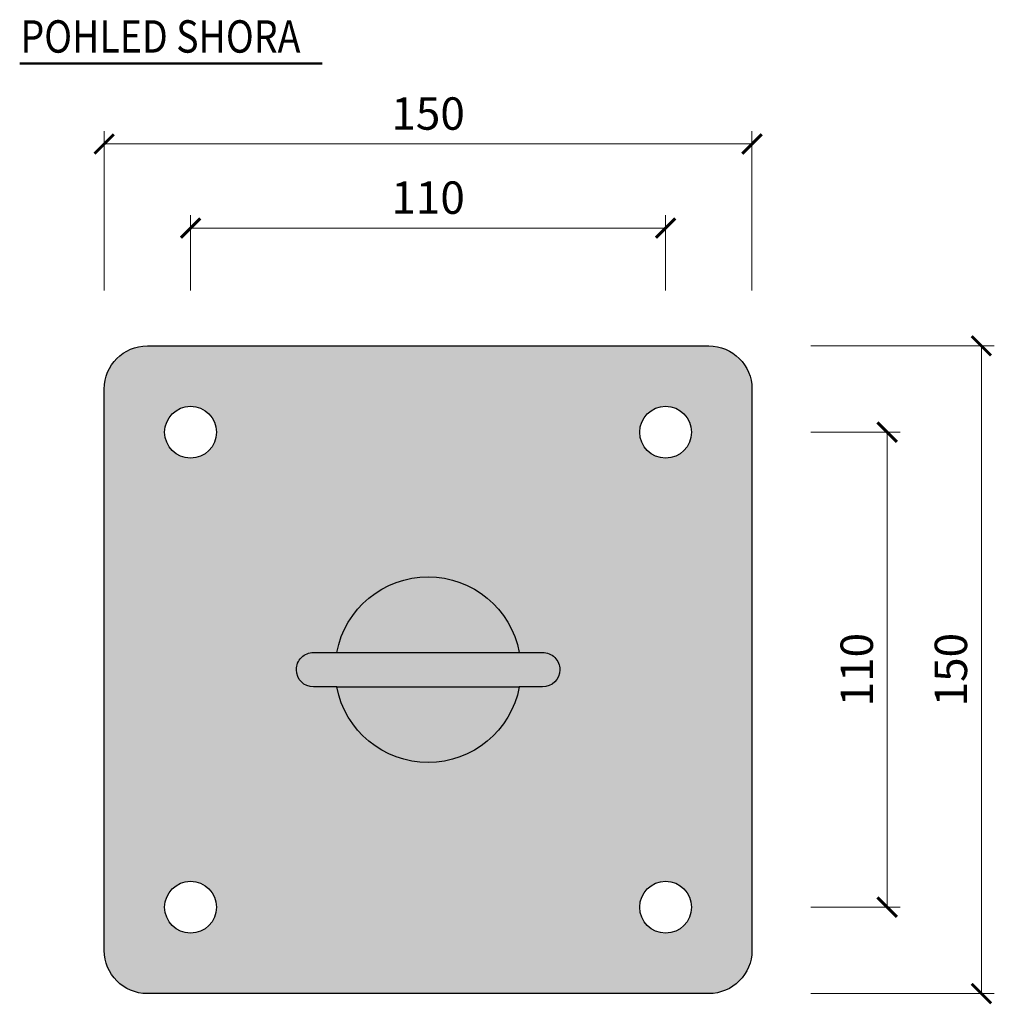
# Model space of a CAD drawing. Units: millimetres. Extents: x -25657 to -5903, y -19765 to -657.
# Drawn here: x -20286 to -20061, y -2580 to -2352 of the extents above; entities that cross this region are included whole.
import ezdxf

# ---------------------------------------------------------------- set-up
doc = ezdxf.new("R2010")
doc.units = ezdxf.units.MM
doc.header["$PDMODE"] = 3
doc.layers.add('TOPWET_DETIAL', color=7, linetype='Continuous', lineweight=13, true_color=0xfdb63a)
for name, color, linetype, lineweight in [('TOPWET_KOTY', 30, 'Continuous', 13), ('TOPWET_LANGUAGE_CZ', 140, 'Continuous', 13), ('TOPWET_PRVEK_TLUSTOU', 142, 'Continuous', 30)]:
    doc.layers.add(name, color=color, linetype=linetype, lineweight=lineweight)
doc.styles.get("Standard").update_dxf_attribs({"font": 'simplex.shx', "width": 0.8})
doc.dimstyles.new('PŘESNÉ ISO-TW 1-3', dxfattribs={"dimscale": 3, "dimtxt": 2.5, "dimasz": 1.5, "dimexe": 1, "dimexo": 0, "dimgap": 0.75, "dimtad": 1, "dimdec": 4, "dimtxsty": 'Standard', "dimblk": 'ARCHTICK', "dimcen": 0.5, "dimclrd": 256, "dimclre": 256, "dimclrt": 256, "dimadec": 0, "dimazin": 0, "dimtfac": 1, "dimtdec": 4, "dimtmove": 1, "dimatfit": 3, "dimldrblk": 'DOT', "dimfxl": 1, "dimtzin": 0, "dimlwd": -1, "dimlwe": -1, "dimarcsym": 0})

# ---------------------------------------------------------------- blocks, each defined once
blk = doc.blocks.new('_ArchTick')
at = {"color": 0, "linetype": 'ByBlock', "const_width": 0.15}
blk.add_lwpolyline([(-0.5, -0.5), (0.5, 0.5)], dxfattribs=at)
blk = doc.blocks.new('*D16')
at = {"layer": 'Defpoints', "color": 0, "ltscale": 40, "transparency": 16777216}
for p in [(-20136.91901413821, -2400.113770152728), (-20246.91901413821, -2414.568508866325), (-20136.91901413821, -2414.568508866325)]:
    blk.add_point(p, dxfattribs=at)
at = {"layer": 'TOPWET_KOTY', "ltscale": 40, "transparency": 16777216}
for p, q in [((-20246.91901413821, -2414.568508866325), (-20246.91901413821, -2397.113770152728)), ((-20136.91901413821, -2414.568508866325), (-20136.91901413821, -2397.113770152728)), ((-20246.91901413821, -2400.113770152728), (-20136.91901413821, -2400.113770152728))]:
    blk.add_line(p, q, dxfattribs=at)
at = {"layer": 'TOPWET_KOTY', "ltscale": 40, "transparency": 16777216, "xscale": 4.5, "yscale": 4.5, "zscale": 4.5, "rotation": 180}
blk.add_blockref('_ArchTick', (-20246.91901413821, -2400.113770152728), dxfattribs=at)
at = {"layer": 'TOPWET_KOTY', "ltscale": 40, "transparency": 16777216, "xscale": 4.5, "yscale": 4.5, "zscale": 4.5}
blk.add_blockref('_ArchTick', (-20136.91901413821, -2400.113770152728), dxfattribs=at)
at = {"layer": 'TOPWET_KOTY', "ltscale": 40, "transparency": 16777216, "insert": (-20191.91901413821, -2394.034472744815), "char_height": 7.5, "attachment_point": 5}
blk.add_mtext('110', dxfattribs=at)
blk = doc.blocks.new('_Dot')
at = {"color": 0, "linetype": 'ByBlock', "lineweight": -2}
blk.add_line((-0.5, 0), (-1, 0), dxfattribs=at)
at = {"color": 0, "linetype": 'ByBlock', "const_width": 0.5}
blk.add_lwpolyline([(-0.25, 0, 1), (0.25, 0, 1)], format="xyb", close=True, dxfattribs=at)
blk = doc.blocks.new('*D17')
at = {"layer": 'Defpoints', "color": 0, "ltscale": 40, "transparency": 16777216}
for p in [(-20103.29525981571, -2447.379104471787), (-20103.29525981571, -2557.379104471789), (-20085.60528080157, -2557.379104471789)]:
    blk.add_point(p, dxfattribs=at)
at = {"layer": 'TOPWET_KOTY', "ltscale": 40, "transparency": 16777216}
for p, q in [((-20103.29525981571, -2447.379104471787), (-20082.60528080157, -2447.379104471787)), ((-20085.60528080157, -2447.379104471787), (-20085.60528080157, -2557.379104471789)), ((-20103.29525981571, -2557.379104471789), (-20082.60528080157, -2557.379104471789))]:
    blk.add_line(p, q, dxfattribs=at)
at = {"layer": 'TOPWET_KOTY', "ltscale": 40, "transparency": 16777216, "xscale": 4.5, "yscale": 4.5, "zscale": 4.5}
for p, rotation in [((-20085.60528080157, -2447.379104471787), 90), ((-20085.60528080157, -2557.379104471789), 270)]:
    blk.add_blockref('_ArchTick', p, dxfattribs=dict(at, rotation=rotation))
at = {"layer": 'TOPWET_KOTY', "ltscale": 40, "transparency": 16777216, "insert": (-20091.68457820948, -2502.379104471791), "char_height": 7.5, "attachment_point": 5, "rotation": 90}
blk.add_mtext('110', dxfattribs=at)
blk = doc.blocks.new('*D18')
at = {"layer": 'Defpoints', "color": 0, "ltscale": 40, "transparency": 16777216}
for p in [(-20116.91901413821, -2380.641731502177), (-20266.91901413821, -2414.568508866325), (-20116.91901413821, -2414.568508866325)]:
    blk.add_point(p, dxfattribs=at)
at = {"layer": 'TOPWET_KOTY', "ltscale": 40, "transparency": 16777216}
for p, q in [((-20266.91901413821, -2414.568508866325), (-20266.91901413821, -2377.641731502177)), ((-20116.91901413821, -2414.568508866325), (-20116.91901413821, -2377.641731502177)), ((-20266.91901413821, -2380.641731502177), (-20116.91901413821, -2380.641731502177))]:
    blk.add_line(p, q, dxfattribs=at)
at = {"layer": 'TOPWET_KOTY', "ltscale": 40, "transparency": 16777216, "xscale": 4.5, "yscale": 4.5, "zscale": 4.5, "rotation": 180}
blk.add_blockref('_ArchTick', (-20266.91901413821, -2380.641731502177), dxfattribs=at)
at = {"layer": 'TOPWET_KOTY', "ltscale": 40, "transparency": 16777216, "xscale": 4.5, "yscale": 4.5, "zscale": 4.5}
blk.add_blockref('_ArchTick', (-20116.91901413821, -2380.641731502177), dxfattribs=at)
at = {"layer": 'TOPWET_KOTY', "ltscale": 40, "transparency": 16777216, "insert": (-20191.91901413821, -2374.562434094265), "char_height": 7.5, "attachment_point": 5}
blk.add_mtext('150', dxfattribs=at)
blk = doc.blocks.new('*D19')
at = {"layer": 'Defpoints', "color": 0, "ltscale": 40, "transparency": 16777216}
for p in [(-20103.29525981571, -2427.379104471787), (-20103.29525981571, -2577.379104471787), (-20063.80227606551, -2577.379104471787)]:
    blk.add_point(p, dxfattribs=at)
at = {"layer": 'TOPWET_KOTY', "ltscale": 40, "transparency": 16777216}
for p, q in [((-20103.29525981571, -2427.379104471787), (-20060.80227606551, -2427.379104471787)), ((-20063.80227606551, -2427.379104471787), (-20063.80227606551, -2577.379104471787)), ((-20103.29525981571, -2577.379104471787), (-20060.80227606551, -2577.379104471787))]:
    blk.add_line(p, q, dxfattribs=at)
at = {"layer": 'TOPWET_KOTY', "ltscale": 40, "transparency": 16777216, "xscale": 4.5, "yscale": 4.5, "zscale": 4.5}
for p, rotation in [((-20063.80227606551, -2427.379104471787), 90), ((-20063.80227606551, -2577.379104471787), 270)]:
    blk.add_blockref('_ArchTick', p, dxfattribs=dict(at, rotation=rotation))
at = {"layer": 'TOPWET_KOTY', "ltscale": 40, "transparency": 16777216, "insert": (-20069.88157347343, -2502.37910447179), "char_height": 7.5, "attachment_point": 5, "rotation": 90}
blk.add_mtext('150', dxfattribs=at)

msp = doc.modelspace()

# ---------------------------------------------------------------- hatches: boundary and pattern name
at = {"layer": 'TOPWET_KOTY', "ltscale": 40, "true_color": 0xcccccc}
h = msp.add_hatch(color=254, dxfattribs=at)
h.dxf.hatch_style = 1
h.paths.add_polyline_path([(-20126.91901413821, -2577.379104471789, 0.4142135623730951), (-20116.91901413821, -2567.379104471789), (-20116.91901413821, -2437.379104471789, 0.4142135623730951), (-20126.91901413821, -2427.379104471789), (-20256.91901413821, -2427.379104471789, 0.4142135623730951), (-20266.91901413821, -2437.379104471789), (-20266.91901413821, -2567.379104471789, 0.4142135623730951), (-20256.91901413821, -2577.379104471789)])
h.paths.add_polyline_path([(-20142.91901413821, -2557.379104471789, -1), (-20130.91901413821, -2557.379104471789, -1)], flags=16)
h.paths.add_polyline_path([(-20252.91901413821, -2557.379104471789, -1), (-20240.91901413821, -2557.379104471789, -1)], flags=16)
h.paths.add_polyline_path([(-20142.91901413821, -2447.379104471789, -1), (-20130.91901413821, -2447.379104471789, -1)], flags=16)
h.paths.add_polyline_path([(-20252.91901413821, -2447.379104471789, -1), (-20240.91901413821, -2447.379104471789, -1)], flags=16)

# ---------------------------------------------------------------- linework, layer by layer
at = {"layer": 'TOPWET_DETIAL', "lineweight": 50, "ltscale": 40}
msp.add_line((-20286.48103284716, -2362.028020808531), (-20216.42304033219, -2362.028020808531), dxfattribs=at)
at = {"layer": 'TOPWET_PRVEK_TLUSTOU', "ltscale": 40}
for p, q in [((-20213.04364431249, -2498.379104471795), (-20170.79438396394, -2498.379104471795)), ((-20213.04364431249, -2506.379104471795), (-20170.79438396394, -2506.379104471795))]:
    msp.add_line(p, q, dxfattribs=at)
msp.add_lwpolyline([(-20256.91901413821, -2427.379104471789), (-20126.91901413821, -2427.379104471789, -0.414213562373095), (-20116.91901413821, -2437.379104471789), (-20116.91901413821, -2567.379104471789, -0.414213562373095), (-20126.91901413821, -2577.379104471789), (-20256.91901413821, -2577.379104471789, -0.414213562373095), (-20266.91901413821, -2567.379104471789), (-20266.91901413821, -2437.379104471789, -0.414213562373095)], format="xyb", close=True, dxfattribs=at)
at = {"layer": 'TOPWET_PRVEK_TLUSTOU', "linetype": 'Continuous', "ltscale": 40}
msp.add_lwpolyline([(-20213.04364431249, -2498.379104471795, -0.3604059013951366), (-20191.91901413821, -2480.879104471796, -0.3604059013951376), (-20170.79438396394, -2498.379104471795), (-20165.41901413821, -2498.379104471795, -0.4142135623730993), (-20161.41901413821, -2502.379104471796, -0.4142135623730744), (-20165.41901413821, -2506.379104471796), (-20170.79438396393, -2506.379104471795, -0.3604059013949789), (-20191.91901413821, -2523.879104471796, -0.3604059013950712), (-20213.04364431249, -2506.379104471797), (-20218.41901413821, -2506.379104471795, -0.4142135623729137), (-20222.41901413821, -2502.379104471796, -0.4142135623732821), (-20218.41901413821, -2498.379104471795), (-20213.04364431249, -2498.379104471795)], format="xyb", dxfattribs=at)
at = {"layer": 'TOPWET_PRVEK_TLUSTOU', "ltscale": 40}
for centre in [(-20246.91901413821, -2447.379104471789), (-20136.91901413821, -2447.379104471789), (-20246.91901413821, -2557.379104471789), (-20136.91901413821, -2557.379104471789)]:
    msp.add_circle(centre, 6, dxfattribs=at)

# ---------------------------------------------------------------- texts
at = {"layer": 'TOPWET_LANGUAGE_CZ', "ltscale": 40, "insert": (-20286.31233945733, -2351.989037959198), "char_height": 10, "attachment_point": 1}
msp.add_mtext_dynamic_manual_height_columns('\\pxsm0.8;{\\H0.75x;\\W0.85;POHLED SHORA}', width=199.7009361434175, gutter_width=50, heights=[0], dxfattribs=at)

# ---------------------------------------------------------------- dimensions: what is measured, and where the dimension line sits
at = {"layer": 'TOPWET_KOTY', "ltscale": 40}
for base, p1, p2, picture, middle in [((-20116.91901413821, -2380.641731502177), (-20266.91901413821, -2414.568508866325), (-20116.91901413821, -2414.568508866325), '*D18', (-20191.91901413821, -2374.562434094265)), ((-20136.91901413821, -2400.113770152728), (-20246.91901413821, -2414.568508866325), (-20136.91901413821, -2414.568508866325), '*D16', (-20191.91901413821, -2394.034472744815))]:
    dim = msp.add_linear_dim(base=base, p1=p1, p2=p2, dimstyle='PŘESNÉ ISO-TW 1-3', dxfattribs=at)
    dim.commit()
    dim.dimension.update_dxf_attribs({"geometry": picture, "text_midpoint": middle})
for base, p1, p2, picture, middle in [((-20063.80227606551, -2577.379104471787), (-20103.29525981571, -2427.379104471787), (-20103.29525981571, -2577.379104471787), '*D19', (-20069.88157347343, -2502.37910447179)), ((-20085.60528080157, -2557.379104471789), (-20103.29525981571, -2447.379104471787), (-20103.29525981571, -2557.379104471789), '*D17', (-20091.68457820948, -2502.379104471791))]:
    dim = msp.add_linear_dim(base=base, p1=p1, p2=p2, angle=90, dimstyle='PŘESNÉ ISO-TW 1-3', dxfattribs=at)
    dim.commit()
    dim.dimension.update_dxf_attribs({"geometry": picture, "text_midpoint": middle})

doc.saveas('drawing.dxf')
